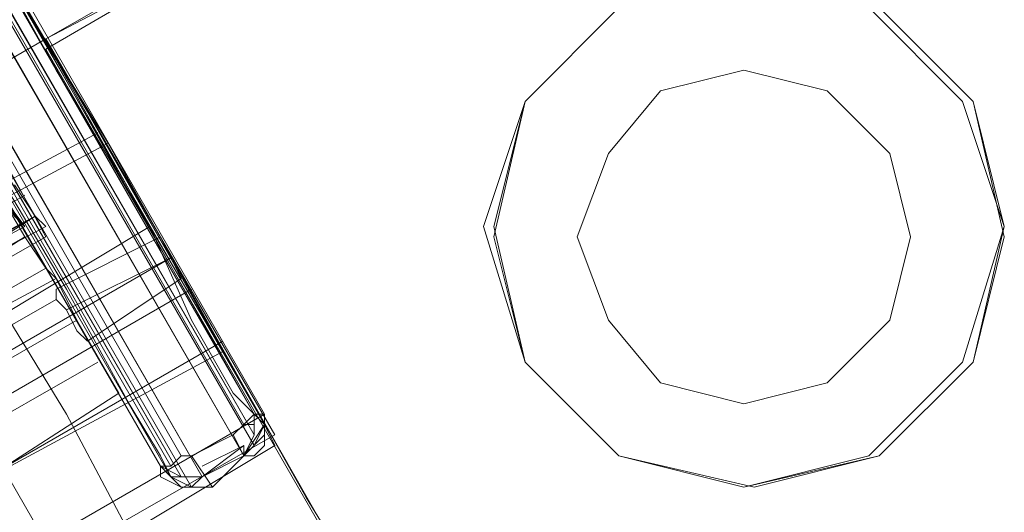
# Model space of a CAD drawing. Units: millimetres. Extents: x -316 to 16019, y -7682 to 5420.
# Drawn here: x 10522 to 10608, y -4806 to -4763 of the extents above; entities that cross this region are included whole.
import ezdxf

# ---------------------------------------------------------------- set-up
doc = ezdxf.new("R2010")
doc.units = ezdxf.units.MM

# ---------------------------------------------------------------- blocks, each defined once
blk = doc.blocks.new('WMF0')
at = {"color": 30, "lineweight": 0}
for points in [[(3533.271, -2069.427), (3443.896, -1914.031), (3447.758, -1912.009)], [(3533.271, -2069.427), (3443.896, -1914.031), (3447.758, -1912.009)], [(3533.271, -2069.427), (3443.896, -1914.031), (3447.758, -1912.009)], [(3533.271, -2069.427), (3443.896, -1914.031), (3447.758, -1912.009)], [(3533.271, -2069.427), (3443.896, -1914.031), (3447.758, -1912.009)], [(3533.271, -2069.427), (3443.896, -1914.031)], [(3533.271, -2069.427), (3443.896, -1914.031)], [(3533.271, -2069.427), (3443.896, -1914.031)], [(3533.271, -2069.427), (3443.896, -1914.031)], [(3533.271, -2069.427), (3443.896, -1914.031)], [(3533.087, -2060.232), (3536.949, -2058.209)], [(3536.949, -2058.209), (3533.087, -2060.232)], [(3536.949, -2058.209), (3533.087, -2060.232)], [(3533.087, -2060.232), (3536.949, -2058.209)], [(3536.949, -2058.209), (3533.087, -2060.232)], [(3533.087, -2060.232), (3536.949, -2058.209)], [(3536.949, -2058.209), (3533.087, -2060.232)], [(3533.087, -2060.232), (3536.949, -2058.209)], [(3536.949, -2058.209), (3533.087, -2060.232)], [(3533.087, -2060.232), (3536.949, -2058.209)], [(3537.133, -2067.22), (3533.087, -2060.232)], [(3533.087, -2060.232), (3537.133, -2067.22)], [(3533.087, -2060.232), (3537.133, -2067.22)], [(3537.133, -2067.22), (3533.087, -2060.232)], [(3533.087, -2060.232), (3537.133, -2067.22)], [(3537.133, -2067.22), (3533.087, -2060.232)], [(3533.087, -2060.232), (3537.133, -2067.22)], [(3537.133, -2067.22), (3533.087, -2060.232)], [(3533.087, -2060.232), (3537.133, -2067.22)], [(3537.133, -2067.22), (3533.087, -2060.232)], [(3533.271, -2069.427), (3537.133, -2067.22)], [(3537.133, -2067.22), (3533.271, -2069.427)], [(3537.133, -2067.22), (3533.271, -2069.427)], [(3533.271, -2069.427), (3537.133, -2067.22)], [(3537.133, -2067.22), (3533.271, -2069.427)], [(3533.271, -2069.427), (3537.133, -2067.22)], [(3537.133, -2067.22), (3533.271, -2069.427)], [(3533.271, -2069.427), (3537.133, -2067.22)], [(3537.133, -2067.22), (3533.271, -2069.427)], [(3533.271, -2069.427), (3537.133, -2067.22)]]:
    blk.add_lwpolyline(points, dxfattribs=at)
at = {"color": 35, "lineweight": 0}
for points in [[(3447.206, -1912.192), (3536.581, -2067.588), (3535.846, -2067.956), (3536.581, -2067.588)], [(3447.574, -1912.192), (3536.765, -2067.22)], [(3536.581, -2067.588), (3447.022, -1912.376)], [(3536.765, -2067.404), (3447.206, -1912.376)], [(3536.765, -2067.22), (3447.39, -1912.376)], [(3536.949, -2067.036), (3447.758, -1912.376)], [(3448.125, -1912.376), (3529.409, -2053.795), (3536.765, -2066.852)], [(3536.765, -2066.852), (3448.125, -1912.376)], [(3535.846, -2067.956), (3446.47, -1912.56)], [(3447.942, -1912.56), (3536.765, -2066.852)], [(3536.765, -2066.852), (3447.942, -1912.56)], [(3536.765, -2066.852), (3447.942, -1912.56)], [(3448.125, -1912.56), (3536.949, -2066.852)], [(3536.949, -2066.852), (3448.125, -1912.56)], [(3446.286, -1912.744), (3535.846, -2067.956)], [(3535.846, -2067.956), (3446.286, -1912.744)], [(3536.581, -2067.036), (3447.758, -1912.744)], [(3535.662, -2068.14), (3446.103, -1912.928)], [(3446.286, -1912.928), (3535.478, -2067.956)], [(3535.478, -2067.956), (3446.103, -1913.112)], [(3535.294, -2067.956), (3446.103, -1913.296)], [(3535.662, -2067.588), (3535.478, -2067.588), (3446.654, -1913.296)], [(3446.286, -1913.48), (3535.11, -2067.772)], [(3535.11, -2067.772), (3446.286, -1913.48)], [(3446.286, -1913.48), (3535.11, -2067.772)], [(3535.294, -2067.772), (3446.47, -1913.48)], [(3535.11, -2067.772), (3447.574, -1916.238), (3446.103, -1913.664)], [(3535.11, -2067.772), (3446.103, -1913.664)], [(3449.413, -1915.135), (3536.765, -2066.852)], [(3529.409, -2053.795), (3533.271, -2060.784), (3534.926, -2063.542), (3535.662, -2065.197), (3536.397, -2066.485), (3536.949, -2067.036)], [(3535.294, -2067.956), (3535.11, -2067.588), (3534.558, -2066.668), (3533.455, -2064.646), (3527.57, -2054.715)], [(3535.11, -2067.772), (3527.57, -2054.715)], [(3535.11, -2063.726), (3533.271, -2064.646)], [(3535.11, -2063.726), (3533.271, -2064.646)], [(3535.11, -2063.726), (3533.271, -2064.646)], [(3535.11, -2063.726), (3535.294, -2064.094), (3535.478, -2064.462)], [(3535.478, -2064.462), (3535.294, -2064.094), (3535.11, -2063.726)], [(3535.11, -2063.726), (3535.294, -2064.094), (3535.478, -2064.462)], [(3535.478, -2064.462), (3535.294, -2064.094), (3535.11, -2063.726)], [(3535.11, -2063.726), (3535.294, -2064.094), (3535.478, -2064.462)], [(3535.478, -2064.462), (3535.294, -2064.094), (3535.11, -2063.726)], [(3535.294, -2064.094), (3533.455, -2065.013)], [(3535.294, -2064.094), (3533.455, -2065.013)], [(3535.294, -2064.094), (3533.455, -2065.013)], [(3535.294, -2064.094), (3533.455, -2065.013)], [(3535.294, -2064.094), (3533.455, -2065.013)], [(3535.294, -2064.094), (3533.455, -2065.013)], [(3535.478, -2064.462), (3533.823, -2065.565)], [(3535.478, -2064.462), (3533.823, -2065.565)], [(3535.478, -2064.462), (3533.823, -2065.565)], [(3533.823, -2065.565), (3533.639, -2065.381), (3533.455, -2065.013), (3533.271, -2064.829), (3533.271, -2064.646)], [(3533.823, -2065.565), (3533.639, -2065.381), (3533.455, -2065.013), (3533.271, -2064.829), (3533.271, -2064.646)], [(3533.271, -2064.829), (3533.455, -2065.013), (3533.639, -2065.381), (3533.823, -2065.565)], [(3533.271, -2064.829), (3533.455, -2065.013), (3533.639, -2065.381), (3533.823, -2065.565)], [(3536.397, -2067.22), (3536.581, -2067.036), (3536.765, -2067.036), (3536.765, -2066.852), (3536.949, -2066.852)], [(3536.765, -2066.852), (3536.765, -2067.22), (3536.581, -2067.588)], [(3536.581, -2067.588), (3536.765, -2067.404), (3536.949, -2067.036), (3536.765, -2066.852)], [(3536.765, -2066.852), (3536.949, -2067.036), (3536.765, -2067.404), (3536.581, -2067.588)], [(3536.949, -2066.852), (3536.765, -2066.852), (3536.581, -2067.036)], [(3536.581, -2067.588), (3536.949, -2067.22), (3536.949, -2066.852)], [(3536.581, -2067.588), (3536.765, -2067.588), (3536.949, -2067.404), (3536.949, -2067.22), (3536.949, -2067.036), (3536.949, -2066.852)], [(3536.765, -2066.852), (3536.949, -2066.852), (3536.949, -2067.036)], [(3536.581, -2067.036), (3536.397, -2067.22)], [(3536.949, -2067.036), (3536.581, -2067.588)], [(3536.581, -2067.404), (3535.846, -2067.772)], [(3536.581, -2067.588), (3536.581, -2067.404)], [(3535.478, -2067.588), (3535.294, -2067.772), (3535.11, -2067.772)], [(3535.11, -2067.772), (3535.294, -2067.772), (3535.478, -2067.588), (3535.662, -2067.588)], [(3536.581, -2067.588), (3535.846, -2067.956)], [(3536.581, -2067.588), (3535.846, -2067.956)], [(3536.581, -2067.588), (3535.846, -2067.956)], [(3536.581, -2067.588), (3535.846, -2067.956)], [(3536.581, -2067.588), (3535.846, -2067.956)], [(3536.03, -2068.14), (3536.581, -2067.588)], [(3535.846, -2067.956), (3535.478, -2067.956), (3535.11, -2067.772)], [(3535.11, -2067.772), (3535.294, -2067.956), (3535.662, -2068.14), (3535.846, -2067.956)], [(3535.294, -2067.956), (3535.11, -2067.772)], [(3535.846, -2067.956), (3535.662, -2067.956), (3535.294, -2067.956), (3535.11, -2067.772)], [(3535.11, -2067.772), (3535.478, -2068.14), (3536.03, -2068.14)], [(3535.11, -2067.772), (3535.11, -2067.956), (3535.478, -2068.14), (3535.662, -2068.14), (3535.846, -2068.14), (3536.03, -2068.14)], [(3535.846, -2067.956), (3535.294, -2067.956)]]:
    blk.add_lwpolyline(points, dxfattribs=at)
at = {"color": 30, "lineweight": 0}
for points in [[(3533.087, -2060.232), (3548.903, -2051.221), (3533.087, -2060.232)], [(3542.098, -2076.047), (3533.087, -2060.232), (3542.098, -2076.047)]]:
    blk.add_lwpolyline(points, close=True, dxfattribs=at)
at = {"color": 93, "lineweight": 0}
for points in [[(3548.903, -2051.221), (3533.087, -2060.416)], [(3533.087, -2060.416), (3548.903, -2051.221)], [(3528.49, -2052.324), (3530.329, -2055.267), (3531.984, -2058.393), (3533.823, -2061.519), (3535.294, -2064.094)], [(3536.214, -2065.749), (3534.926, -2063.542), (3533.271, -2060.6), (3531.064, -2056.922), (3528.674, -2052.692)], [(3526.651, -2053.06), (3529.225, -2057.473), (3531.8, -2062.071), (3534.375, -2066.485)], [(3532.719, -2063.726), (3527.754, -2055.267), (3525.18, -2056.738), (3530.145, -2065.381)], [(3528.306, -2062.99), (3533.087, -2060.232)], [(3533.087, -2060.416), (3542.098, -2076.047)], [(3542.098, -2076.047), (3533.087, -2060.416)], [(3529.225, -2064.462), (3534.007, -2061.887)], [(3532.719, -2063.542), (3532.168, -2062.807), (3529.593, -2064.278), (3529.961, -2065.013)], [(3532.168, -2062.807), (3532.536, -2063.358), (3532.719, -2063.542)], [(3532.719, -2063.542), (3529.961, -2065.013)], [(3530.329, -2066.301), (3534.926, -2063.542)], [(3532.719, -2063.726), (3530.145, -2065.381)], [(3532.719, -2063.726), (3530.145, -2065.197)], [(3533.271, -2064.462), (3533.087, -2064.278), (3532.719, -2063.726)], [(3530.513, -2066.852), (3535.294, -2064.094), (3536.214, -2065.749)], [(3533.087, -2064.278), (3530.513, -2065.749)], [(3533.271, -2064.462), (3530.513, -2065.933)], [(3534.375, -2066.485), (3533.639, -2065.197), (3533.271, -2064.462)], [(3530.88, -2067.404), (3535.662, -2064.646)], [(3533.271, -2064.829), (3530.697, -2066.301)], [(3533.639, -2065.197), (3531.064, -2066.668)], [(3531.432, -2068.324), (3536.214, -2065.565)], [(3536.214, -2065.749), (3531.432, -2068.324)], [(3536.214, -2065.749), (3531.432, -2068.324)], [(3534.007, -2065.933), (3531.432, -2067.404)], [(3534.375, -2066.485), (3531.8, -2068.14)], [(3536.949, -2066.852), (3532.168, -2069.611)], [(3536.949, -2066.852), (3532.168, -2069.611)], [(3537.133, -2067.404), (3532.536, -2070.163)]]:
    blk.add_lwpolyline(points, dxfattribs=at)
at = {"color": 37, "lineweight": 0}
for points in [[(3527.938, -2051.405), (3528.306, -2051.956), (3529.041, -2053.428), (3530.513, -2055.818), (3532.168, -2058.761), (3534.191, -2062.071), (3536.03, -2065.381), (3537.685, -2068.324), (3539.156, -2070.714), (3540.075, -2072.369), (3540.259, -2072.921)], [(3540.075, -2072.369), (3539.156, -2070.714), (3537.685, -2068.324), (3536.03, -2065.381), (3534.191, -2062.071), (3532.168, -2058.761), (3530.513, -2055.818), (3529.041, -2053.428), (3528.306, -2051.956), (3527.938, -2051.405)], [(3537.685, -2074.392), (3537.317, -2073.841), (3536.581, -2072.369), (3535.11, -2069.979), (3533.455, -2066.852), (3531.432, -2063.542), (3529.593, -2060.232), (3527.938, -2057.29), (3526.467, -2054.899), (3525.547, -2053.428), (3525.363, -2052.876)], [(3525.547, -2053.428), (3526.467, -2054.899), (3527.938, -2057.29), (3529.593, -2060.232), (3531.432, -2063.542), (3533.455, -2066.852), (3535.11, -2069.979), (3536.581, -2072.369), (3537.317, -2073.841), (3537.685, -2074.392)], [(3534.191, -2062.071), (3531.432, -2063.542)], [(3534.191, -2062.071), (3531.432, -2063.542)]]:
    blk.add_lwpolyline(points, dxfattribs=at)
at = {"color": 51, "lineweight": 0}
for points in [[(3549.27, -2061.335), (3547.615, -2059.68), (3545.409, -2059.129), (3543.202, -2059.68), (3541.547, -2061.335), (3540.811, -2063.542), (3541.547, -2065.933), (3543.202, -2067.588), (3545.409, -2068.14), (3547.615, -2067.588), (3549.27, -2065.933), (3550.006, -2063.542), (3549.27, -2061.335)], [(3550.006, -2063.726), (3549.454, -2061.335), (3547.799, -2059.68), (3545.409, -2059.129), (3543.202, -2059.68), (3541.547, -2061.335), (3540.995, -2063.726), (3541.547, -2065.933), (3543.202, -2067.588), (3545.409, -2068.14), (3547.799, -2067.588), (3549.454, -2065.933), (3550.006, -2063.726)], [(3550.006, -2063.726), (3549.454, -2061.335), (3547.799, -2059.68), (3545.409, -2059.129), (3543.202, -2059.68), (3541.547, -2061.335), (3540.995, -2063.726), (3541.547, -2065.933), (3543.202, -2067.588), (3545.409, -2068.14), (3547.799, -2067.588), (3549.454, -2065.933), (3550.006, -2063.726)], [(3550.006, -2063.726), (3549.454, -2061.335), (3547.799, -2059.68), (3545.409, -2059.129), (3543.202, -2059.68), (3541.547, -2061.335), (3540.995, -2063.726), (3541.547, -2065.933), (3543.202, -2067.588), (3545.409, -2068.14), (3547.799, -2067.588), (3549.454, -2065.933), (3550.006, -2063.726)], [(3550.006, -2063.726), (3549.454, -2061.335), (3547.799, -2059.68), (3545.409, -2059.129), (3543.202, -2059.68), (3541.547, -2061.335), (3540.995, -2063.726), (3541.547, -2065.933), (3543.202, -2067.588), (3545.409, -2068.14), (3547.799, -2067.588), (3549.454, -2065.933), (3550.006, -2063.726)], [(3550.006, -2063.726), (3549.454, -2061.335), (3547.799, -2059.68), (3545.409, -2059.129), (3543.202, -2059.68), (3541.547, -2061.335), (3540.995, -2063.726), (3541.547, -2065.933), (3543.202, -2067.588), (3545.409, -2068.14), (3547.799, -2067.588), (3549.454, -2065.933), (3550.006, -2063.726)], [(3541.547, -2065.933), (3543.202, -2067.588), (3545.592, -2068.14), (3547.799, -2067.588), (3549.454, -2065.933), (3550.006, -2063.542), (3549.454, -2061.335), (3547.799, -2059.68), (3545.592, -2059.129), (3543.202, -2059.68), (3541.547, -2061.335), (3540.995, -2063.542), (3541.547, -2065.933)], [(3550.006, -2063.726), (3549.454, -2061.335), (3547.799, -2059.68), (3545.409, -2059.129), (3543.202, -2059.68), (3541.547, -2061.335), (3540.995, -2063.726), (3541.547, -2065.933), (3543.202, -2067.588), (3545.409, -2068.14), (3547.799, -2067.588), (3549.454, -2065.933), (3550.006, -2063.726)], [(3550.006, -2063.726), (3549.454, -2061.335), (3547.799, -2059.68), (3545.409, -2059.129), (3543.202, -2059.68), (3541.547, -2061.335), (3540.995, -2063.726), (3541.547, -2065.933), (3543.202, -2067.588), (3545.409, -2068.14), (3547.799, -2067.588), (3549.454, -2065.933), (3550.006, -2063.726)], [(3550.006, -2063.726), (3549.454, -2061.335), (3547.799, -2059.68), (3545.409, -2059.129), (3543.202, -2059.68), (3541.547, -2061.335), (3540.995, -2063.726), (3541.547, -2065.933), (3543.202, -2067.588), (3545.409, -2068.14), (3547.799, -2067.588), (3549.454, -2065.933), (3550.006, -2063.726)], [(3550.006, -2063.726), (3549.454, -2061.335), (3547.799, -2059.68), (3545.409, -2059.129), (3543.202, -2059.68), (3541.547, -2061.335), (3540.995, -2063.726), (3541.547, -2065.933), (3543.202, -2067.588), (3545.409, -2068.14), (3547.799, -2067.588), (3549.454, -2065.933), (3550.006, -2063.726)], [(3550.006, -2063.726), (3549.454, -2061.335), (3547.799, -2059.68), (3545.409, -2059.129), (3543.202, -2059.68), (3541.547, -2061.335), (3540.995, -2063.726), (3541.547, -2065.933), (3543.202, -2067.588), (3545.409, -2068.14), (3547.799, -2067.588), (3549.454, -2065.933), (3550.006, -2063.726)]]:
    blk.add_lwpolyline(points, close=True, dxfattribs=at)
at = {"color": 7, "lineweight": 0}
for points in [[(3550.006, -2063.726), (3549.454, -2061.335), (3547.799, -2059.68), (3545.409, -2059.129), (3543.202, -2059.68), (3541.547, -2061.335), (3540.995, -2063.726), (3541.547, -2065.933), (3543.202, -2067.588), (3545.409, -2068.14), (3547.799, -2067.588), (3549.454, -2065.933), (3550.006, -2063.726)], [(3542.466, -2063.726), (3543.018, -2062.255), (3543.937, -2061.151), (3545.409, -2060.784), (3546.88, -2061.151), (3547.983, -2062.255), (3548.351, -2063.726), (3547.983, -2065.197), (3546.88, -2066.301), (3545.409, -2066.668), (3543.937, -2066.301), (3543.018, -2065.197), (3542.466, -2063.726)], [(3548.351, -2063.726), (3547.983, -2062.255), (3546.88, -2061.151), (3545.409, -2060.784), (3543.937, -2061.151), (3543.018, -2062.255), (3542.466, -2063.726), (3543.018, -2065.197), (3543.937, -2066.301), (3545.409, -2066.668), (3546.88, -2066.301), (3547.983, -2065.197), (3548.351, -2063.726)]]:
    blk.add_lwpolyline(points, close=True, dxfattribs=at)
at = {"color": 3, "lineweight": 0}
for points in [[(3532.903, -2063.358), (3531.616, -2061.151), (3530.513, -2059.312)], [(3530.697, -2059.496), (3531.984, -2061.703), (3533.087, -2063.726)], [(3532.719, -2062.99), (3530.145, -2064.462)], [(3532.903, -2063.358), (3530.145, -2064.829)], [(3532.903, -2063.358), (3530.329, -2065.013)], [(3532.903, -2063.358), (3530.329, -2064.829)], [(3533.087, -2063.726), (3532.903, -2063.358)], [(3533.087, -2063.542), (3530.329, -2065.013)], [(3533.087, -2063.726), (3530.513, -2065.197)], [(3533.087, -2063.726), (3530.513, -2065.197)]]:
    blk.add_lwpolyline(points, dxfattribs=at)
for points in [[(3532.903, -2063.358), (3532.536, -2062.807), (3532.903, -2063.358)], [(3532.903, -2063.358), (3533.087, -2063.542), (3532.903, -2063.358)]]:
    blk.add_lwpolyline(points, close=True, dxfattribs=at)
at = {"color": 35, "lineweight": 0}
for points in [[(3533.823, -2065.565), (3533.639, -2065.381), (3533.455, -2065.013), (3533.271, -2064.829), (3533.271, -2064.646), (3533.271, -2064.829), (3533.455, -2065.013), (3533.639, -2065.381), (3533.823, -2065.565)], [(3535.662, -2067.588), (3536.397, -2067.22), (3536.581, -2067.588), (3536.03, -2068.14), (3535.662, -2067.588)], [(3536.581, -2067.404), (3535.846, -2067.956), (3536.581, -2067.588), (3536.581, -2067.404)]]:
    blk.add_lwpolyline(points, close=True, dxfattribs=at)
at = {"color": 93, "lineweight": 0}
blk.add_lwpolyline([(3536.214, -2065.749), (3536.949, -2067.036), (3537.133, -2067.404), (3536.949, -2067.036), (3536.214, -2065.749)], close=True, dxfattribs=at)

msp = doc.modelspace()

# ---------------------------------------------------------------- block references
at = {"xscale": 4.965884194053208, "yscale": 4.965884194053208, "zscale": 4.965884194053208}
msp.add_blockref('WMF0', (-7020.551, 5466.2), dxfattribs=at)

doc.saveas('drawing.dxf')
